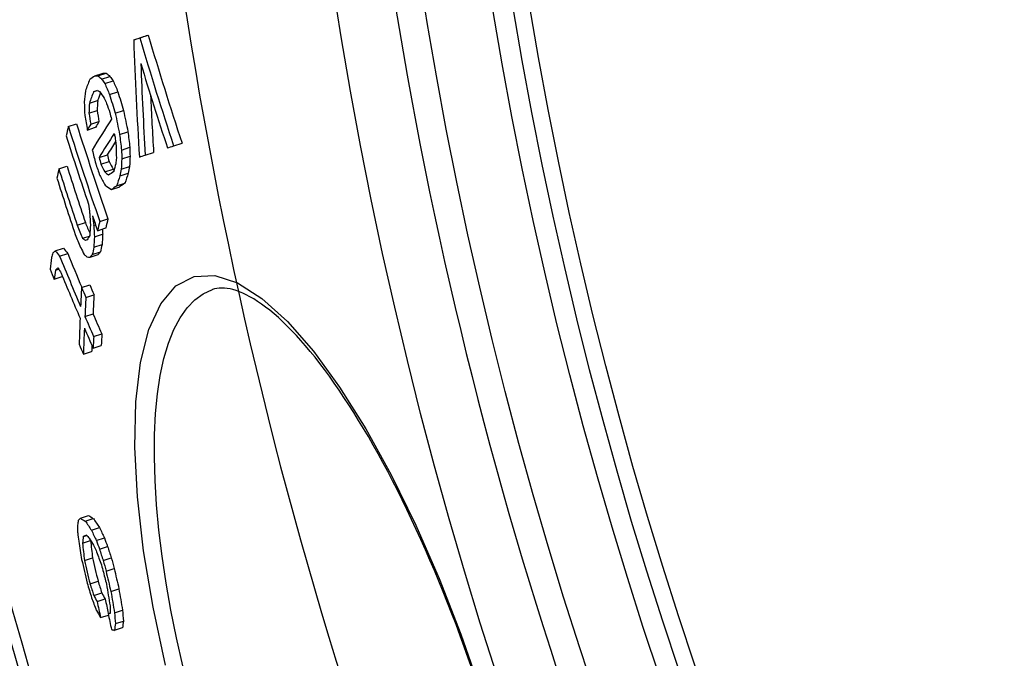
# Model space of a CAD drawing. Extents: x 112280 to 137735, y -2177 to 16835.
# Drawn here: x 115427 to 115546, y 10118 to 10195 of the extents above; entities that cross this region are included whole.
import ezdxf

# ---------------------------------------------------------------- set-up
doc = ezdxf.new("R2010")
doc.units = 0
doc.header["$LTSCALE"] = 2.5
doc.layers.add('VIDITELNÁ__ISO_', color=7, linetype='CONTINUOUS')
doc.layers.add('VIDITELNÁ_TENKÁ__ISO_', color=7, linetype='CONTINUOUS')

msp = doc.modelspace()

# ---------------------------------------------------------------- linework, layer by layer
at = {"layer": 'VIDITELNÁ__ISO_'}
for p, q in [((115440.91, 10192.29), (115441.91, 10192.62)), ((115441.64, 10192.53), (115442.64, 10192.86)), ((115436.23, 10187.95), (115437.22, 10188.27)), ((115436.59, 10187.96), (115437.59, 10188.29)), ((115437.05, 10187.57), (115438.05, 10187.9)), ((115437.43, 10187.05), (115438.42, 10187.38)), ((115436.08, 10186.05), (115436.53, 10186.2)), ((115438, 10185.72), (115439, 10186.05)), ((115435.58, 10184.68), (115436.57, 10185.01)), ((115435.52, 10183.47), (115436.51, 10183.79)), ((115438.69, 10183.46), (115439.69, 10183.78)), ((115435.73, 10182.13), (115436.73, 10182.45)), ((115433.04, 10181.87), (115434.03, 10182.19)), ((115435.32, 10181.44), (115436.31, 10181.77)), ((115439.21, 10180.92), (115440.21, 10181.24)), ((115445.72, 10179.54), (115446.72, 10179.87)), ((115439.44, 10179.04), (115440.44, 10179.37)), ((115442.29, 10178.42), (115443.29, 10178.75)), ((115436.74, 10178.12), (115437.74, 10178.45)), ((115436.95, 10177.32), (115437.94, 10177.65)), ((115439.47, 10177.96), (115440.47, 10178.29)), ((115431.9, 10176.77), (115432.88, 10177.09)), ((115437.43, 10176.4), (115438.42, 10176.72)), ((115439.41, 10176.75), (115440.41, 10177.07)), ((115439.26, 10175.93), (115440.25, 10176.26)), ((115438.22, 10174.28), (115439.22, 10174.6)), ((115438.84, 10174.71), (115439.83, 10175.03)), ((115436.82, 10170.44), (115437.81, 10170.77)), ((115434.11, 10169.98), (115435.1, 10170.3)), ((115436.09, 10169.96), (115436.32, 10170.03)), ((115436.56, 10169.33), (115437.55, 10169.66)), ((115434.76, 10168.42), (115435.58, 10168.69)), ((115436.19, 10168.58), (115437.17, 10168.9)), ((115431.47, 10166.9), (115432.45, 10167.22)), ((115436.11, 10167.34), (115437.1, 10167.66)), ((115431.99, 10166.26), (115432.97, 10166.58)), ((115435.66, 10166.15), (115436.64, 10166.47)), ((115435.92, 10166.45), (115436.91, 10166.78)), ((115431.51, 10164.6), (115431.87, 10164.72)), ((115431.34, 10163.48), (115432.31, 10163.8)), ((115434.63, 10162.51), (115435.61, 10162.83)), ((115450.37, 10162.25), (115450.37, 10162.25)), ((115435.15, 10161.31), (115436.13, 10161.63)), ((115435.03, 10159.02), (115436.02, 10159.34)), ((115436.09, 10156.62), (115437.07, 10156.94)), ((115436.02, 10155.19), (115437, 10155.51)), ((115434.86, 10154.46), (115435.84, 10154.78)), ((115434.5, 10134.73), (115435.47, 10135.05)), ((115435.08, 10134.4), (115436.05, 10134.72)), ((115434.84, 10132.53), (115435.26, 10132.67)), ((115435.82, 10133.29), (115436.79, 10133.61)), ((115434.75, 10131.73), (115435.71, 10132.05)), ((115436.41, 10132.04), (115437.38, 10132.36)), ((115436.79, 10131.03), (115437.76, 10131.35)), ((115434.99, 10129.66), (115435.96, 10129.97)), ((115437.24, 10129.64), (115438.21, 10129.95)), ((115437.58, 10128.36), (115438.55, 10128.68)), ((115435.65, 10126.84), (115436.62, 10127.16)), ((115436.11, 10125.44), (115437.07, 10125.76)), ((115438.16, 10125.93), (115439.13, 10126.24)), ((115436.51, 10124.7), (115437.48, 10125.02)), ((115436.92, 10122.78), (115437.87, 10123.09)), ((115437.83, 10123.26), (115438.08, 10123.35)), ((115438.6, 10123.35), (115439.57, 10123.67)), ((115438.7, 10122.05), (115439.67, 10122.36)), ((115438.6, 10121.25), (115439.57, 10121.57))]:
    msp.add_line(p, q, dxfattribs=at)
at = {"layer": 'VIDITELNÁ__ISO_', "flags": 128}
msp.add_lwpolyline([(115481.62, 10116.56), (115481.15, 10117.91), (115480.67, 10119.26), (115480.18, 10120.6), (115479.68, 10121.93), (115479.17, 10123.25), (115478.66, 10124.57), (115478.14, 10125.87), (115477.61, 10127.16), (115477.08, 10128.44), (115476.54, 10129.7), (115476, 10130.94), (115475.45, 10132.17), (115474.89, 10133.39), (115474.33, 10134.59), (115473.77, 10135.78), (115473.2, 10136.95), (115472.62, 10138.1), (115472.04, 10139.23), (115471.47, 10140.34), (115470.88, 10141.42), (115470.3, 10142.49), (115469.72, 10143.53), (115469.13, 10144.55), (115468.55, 10145.54), (115467.96, 10146.51), (115467.37, 10147.46), (115466.79, 10148.38), (115466.2, 10149.28), (115465.61, 10150.15), (115465.03, 10151), (115464.45, 10151.82), (115463.87, 10152.61), (115463.29, 10153.37), (115462.72, 10154.1), (115462.15, 10154.8), (115461.59, 10155.47), (115461.03, 10156.11), (115460.47, 10156.72), (115459.92, 10157.3), (115459.38, 10157.86), (115458.84, 10158.38), (115458.31, 10158.87), (115457.79, 10159.32), (115457.28, 10159.75), (115456.78, 10160.14), (115456.29, 10160.51), (115455.81, 10160.83), (115455.34, 10161.13), (115454.89, 10161.39), (115454.45, 10161.62), (115454.03, 10161.82), (115453.62, 10161.99), (115453.23, 10162.12), (115452.85, 10162.24), (115452.49, 10162.32), (115452.14, 10162.38), (115451.81, 10162.41), (115451.49, 10162.42), (115451.19, 10162.41), (115450.9, 10162.38), (115450.63, 10162.32), (115450.37, 10162.25)], dxfattribs=at)
at = {"layer": 'VIDITELNÁ__ISO_'}
for radius in [595, 595, 521.32, 513.29]:
    msp.add_circle((115990.5, 10280.25), radius, dxfattribs=at)
for radius, start, end in [(524.86, 185.1115, 224.917), (585.5, 186.85112, 212.04192)]:
    msp.add_arc((115990.5, 10280.25), radius, start, end, dxfattribs=at)
for centre, major_axis, ratio, start_param, end_param in [((116070.43, 10398.55), (-658.29, -215.64), 0.000191, 0.296641, 0.300417), ((116020.96, 10236.54), (-555.7, -182.04), 0.919132, 6.022514, 6.048645), ((115982.85, 10356.37), (-537.4, -176.04), 0.919282, 6.258594, 6.284793), ((116070.42, 10398.55), (-657.32, -215.32), 0.000191, 0.29709, 0.300872), ((115982.86, 10356.35), (-536.39, -175.71), 0.919282, 6.258507, 6.284755), ((116021.43, 10235.71), (-555.44, -181.95), 0.918316, 6.026096, 6.046535), ((115983.11, 10356.05), (-538.28, -176.33), 0.918467, 6.263591, 6.284042), ((116067.4, 10408.61), (-655.92, -214.87), 0.075154, 0.25757, 0.259549), ((116046.08, 10436.53), (-636.52, -208.51), 0.338068, 0.206765, 0.209072), ((116074.82, 10315.4), (-643.79, -210.89), 0.387363, 5.983542, 5.988092), ((116074.78, 10380.16), (-659.13, -215.92), 0.084198, 6.003563, 6.007364), ((116067.4, 10408.61), (-656.89, -215.18), 0.075154, 0.257185, 0.259161), ((116046.07, 10436.54), (-637.49, -208.83), 0.338068, 0.206464, 0.208767), ((116026.79, 10436.6), (-614.07, -201.15), 0.516731, 0.159603, 0.161471), ((115998.69, 10403.77), (-572.32, -187.48), 0.75955, 0.06833, 0.071484), ((116026.8, 10436.59), (-613.08, -200.83), 0.516731, 0.159827, 0.161698), ((115998.7, 10403.75), (-571.32, -187.15), 0.75955, 0.068402, 0.071562), ((116056.69, 10261.61), (-609.21, -199.56), 0.663148, 5.992624, 5.99567), ((116075.41, 10313.94), (-643.91, -210.93), 0.387363, 5.9835, 5.98805), ((116072.19, 10393.87), (-659.19, -215.94), 0.002917, 6.014257, 6.016828), ((116057.68, 10425.59), (-649.14, -212.64), 0.217475, 0.23183, 0.233238), ((116075.39, 10313.94), (-642.94, -210.61), 0.387363, 5.984538, 5.987597), ((116027.26, 10434.97), (-614.57, -201.32), 0.516732, 0.158407, 0.161206), ((115984.57, 10352.88), (-542.18, -177.61), 0.915252, 6.261555, 6.26609), ((116028.95, 10241.5), (-571.54, -187.22), 0.866835, 6.029131, 6.032199), ((116046.89, 10248.42), (-594.01, -194.59), 0.751711, 6.003447, 6.005963), ((116046.87, 10248.42), (-593.04, -194.27), 0.751711, 6.002998, 6.005519), ((115999.01, 10402.63), (-572.89, -187.67), 0.75955, 0.069273, 0.070848), ((115990.44, 10379.94), (-557.21, -182.53), 0.842773, 0.027378, 0.029669), ((115984.56, 10352.9), (-543.18, -177.93), 0.915252, 6.261632, 6.266159), ((116021.42, 10235.73), (-554.46, -181.63), 0.918316, 6.033348, 6.046136), ((115993.67, 10271.81), (-537.04, -175.93), 0.998042, 6.12327, 6.125676), ((115993.67, 10271.81), (-536.06, -175.61), 0.998042, 6.122987, 6.125398), ((115983.38, 10322.52), (-534.89, -175.21), 0.968192, 6.213927, 6.215443), ((115986.66, 10294.64), (-531.38, -174.07), 0.995851, 6.166325, 6.170982), ((115986.66, 10294.64), (-530.39, -173.74), 0.995851, 6.1661, 6.170765), ((115989.93, 10282.06), (-535.64, -175.49), 0.999918, 6.142888, 6.146027), ((116079.58, 10339.45), (-654.56, -214.42), 0.250208, 5.984307, 6.001353), ((116078.78, 10341.75), (-653.44, -214.05), 0.250208, 5.9975, 6.000657), ((116071.23, 10299.87), (-635.96, -208.33), 0.468386, 6.003505, 6.006742), ((115988.88, 10358.85), (-554.35, -181.59), 0.883524, 6.273784, 6.297128), ((115988.88, 10358.83), (-553.36, -181.27), 0.883524, 6.273731, 6.297116), ((116078.79, 10341.76), (-654.41, -214.37), 0.250208, 5.997933, 6.001085), ((116003.24, 10254.18), (-539.92, -176.87), 0.97959, 6.091628, 6.095025), ((115989.09, 10358.04), (-554.87, -181.76), 0.883524, 6.274068, 6.29083), ((116080.16, 10337.93), (-654.71, -214.47), 0.250208, 5.98512, 5.99838), ((116080.14, 10337.92), (-653.75, -214.15), 0.250208, 5.990586, 5.997949), ((115464.14, 10187.44), (-29.19, 114.35), 0.223528, 1.569867, 1.573365), ((116003.13, 10254.49), (-541.39, -177.35), 0.97959, 6.092955, 6.094649), ((116003.24, 10254.17), (-540.9, -177.19), 0.97959, 6.091963, 6.095354), ((115984.07, 10320.29), (-538, -176.24), 0.968192, 6.216723, 6.219736), ((116030.83, 10236.54), (-569.69, -186.62), 0.866835, 6.029792, 6.032869), ((116031.14, 10235.7), (-569.34, -186.5), 0.866835, 6.029471, 6.031524), ((116031.13, 10235.71), (-568.37, -186.19), 0.866835, 6.029053, 6.03111), ((116075.12, 10385.76), (-660.54, -216.38), 0.000191, 0.304414, 0.308187), ((115983.95, 10320.71), (-537.44, -176.06), 0.968192, 6.219502, 6.22101), ((115983.95, 10320.7), (-536.45, -175.73), 0.968192, 6.21936, 6.22087), ((116010.69, 10412.56), (-590.15, -193.32), 0.673975, 0.107573, 0.110042), ((116059.82, 10253.79), (-608.59, -199.36), 0.663148, 5.993399, 5.994923), ((116049.58, 10241.58), (-592.85, -194.2), 0.751712, 6.003467, 6.005988), ((116049.56, 10241.59), (-591.87, -193.88), 0.751712, 6.00302, 6.005546), ((116075.16, 10385.77), (-660.58, -216.39), 0.000191, 0.286869, 0.290621), ((116071.55, 10299.93), (-636.28, -208.43), 0.468386, 6.01837, 6.021592), ((115989.94, 10355.16), (-556.75, -182.38), 0.883524, 6.27508, 6.28888), ((115989.94, 10355.14), (-555.76, -182.06), 0.883524, 6.275031, 6.288856), ((115988.44, 10362.12), (-553.26, -181.24), 0.880934, 0.007085, 0.010095), ((116010.68, 10412.57), (-591.14, -193.64), 0.673975, 0.107434, 0.109899), ((116049.43, 10425.93), (-640.07, -209.67), 0.338068, 0.206153, 0.208448), ((116078.88, 10369.27), (-660.82, -216.47), 0.084198, 6.004705, 6.008496), ((116049.44, 10425.92), (-639.1, -209.35), 0.338068, 0.206453, 0.207107), ((116074.47, 10286.01), (-634.35, -207.8), 0.481945, 5.984442, 5.987138), ((116070.58, 10271.74), (-625.74, -204.98), 0.548873, 5.984904, 5.987002), ((116070.57, 10271.74), (-624.77, -204.66), 0.548872, 5.984442, 5.986543), ((115990.17, 10354.35), (-557.26, -182.55), 0.883524, 6.275358, 6.289146), ((116016.08, 10416.81), (-598.83, -196.16), 0.632267, 0.12214, 0.125517), ((116078.54, 10299.59), (-642.44, -210.45), 0.409122, 5.984076, 5.987999), ((116078.53, 10299.58), (-641.47, -210.13), 0.409122, 5.983619, 5.987548), ((116054.44, 10421.51), (-645.03, -211.3), 0.292517, 0.215207, 0.218893), ((116079.49, 10367.64), (-661.05, -216.55), 0.084198, 6.005024, 6.008814), ((116079.48, 10367.64), (-660.09, -216.23), 0.084198, 6.004608, 6.008403), ((116008.71, 10250.03), (-550.5, -180.33), 0.958982, 6.093375, 6.095468), ((116025.91, 10241.61), (-567.96, -186.05), 0.884407, 6.059951, 6.062545), ((116008.81, 10249.76), (-550.27, -180.26), 0.958982, 6.095536, 6.097629), ((115989.17, 10358.07), (-554.95, -181.79), 0.883524, 0.010559, 0.014203), ((116075.56, 10289.09), (-636.38, -208.46), 0.468386, 6.005155, 6.008389), ((116075.54, 10289.09), (-635.41, -208.15), 0.468386, 6.00473, 6.007969), ((116001.16, 10384.2), (-576.42, -188.82), 0.777039, 0.057439, 0.061019), ((116001.16, 10384.18), (-575.43, -188.5), 0.777039, 0.057498, 0.060499), ((116057.67, 10256.82), (-608.02, -199.17), 0.672396, 6.021925, 6.024707), ((116026.12, 10241.08), (-567.76, -185.98), 0.884407, 6.061683, 6.064276), ((116026.11, 10241.09), (-566.79, -185.67), 0.884407, 6.062752, 6.063917), ((116001.47, 10383.1), (-576.9, -188.98), 0.777038, 0.057038, 0.060616), ((116055.9, 10413.61), (-645.52, -211.46), 0.303592, 0.193458, 0.195245), ((116078.46, 10376.2), (-661.87, -216.81), 0.015341, 6.039724, 6.041109), ((116082.55, 10336.07), (-656.46, -215.04), 0.235258, 6.019276, 6.021854), ((116058.1, 10255.77), (-607.94, -199.15), 0.672396, 6.022791, 6.025572), ((116058.09, 10255.77), (-606.97, -198.83), 0.672396, 6.022384, 6.02517), ((116080.83, 10363.29), (-661.37, -216.65), 0.099417, 6.057001, 6.05923), ((116046.84, 10411.73), (-635.48, -208.17), 0.406095, 0.151947, 0.154815), ((116046.84, 10411.73), (-634.51, -207.85), 0.406095, 0.152161, 0.155033), ((116011.39, 10397.95), (-591.67, -193.82), 0.694588, 0.091682, 0.093848), ((116075.73, 10289.13), (-636.55, -208.52), 0.468386, 6.014201, 6.016781), ((116075.71, 10289.12), (-635.58, -208.2), 0.468386, 6.013791, 6.016375), ((116070.42, 10291.67), (-632.66, -207.24), 0.504448, 6.04354, 6.04746), ((116078.38, 10317.14), (-647.55, -212.12), 0.360888, 6.043177, 6.045172), ((116004.14, 10380.26), (-580.85, -190.27), 0.766553, 0.05393, 0.06788), ((116004.14, 10380.24), (-579.87, -189.95), 0.766553, 0.053986, 0.063373), ((116056.49, 10411.75), (-645.89, -211.58), 0.303592, 0.193132, 0.194918), ((116072.37, 10392.87), (-659.13, -215.92), 0.110072, 0.225682, 0.22792), ((116083.01, 10348.92), (-660.09, -216.23), 0.15867, 6.025891, 6.027856), ((116083.01, 10348.91), (-659.13, -215.92), 0.15867, 6.025507, 6.027475), ((116004.98, 10377.01), (-582.01, -190.65), 0.766553, 0.049116, 0.051899), ((116072.94, 10295.23), (-636.07, -208.36), 0.475784, 6.043712, 6.046981), ((116081.52, 10361.43), (-661.61, -216.73), 0.099417, 6.058101, 6.060329), ((116033.39, 10407.2), (-619.82, -203.04), 0.529465, 0.124928, 0.127003), ((116004.48, 10379.11), (-581.31, -190.42), 0.766553, 0.055592, 0.068138), ((116072.93, 10295.23), (-635.11, -208.05), 0.475785, 6.046429, 6.046621), ((116060.92, 10262.21), (-613.29, -200.9), 0.642181, 6.038937, 6.044257), ((116003.67, 10382.12), (-580.18, -190.06), 0.766553, 0.067468, 0.070262), ((116003.68, 10382.1), (-579.2, -189.73), 0.766553, 0.067545, 0.070344), ((116061.36, 10261.08), (-613.21, -200.88), 0.642181, 6.039136, 6.044456), ((116061.35, 10261.08), (-612.25, -200.56), 0.642181, 6.038758, 6.044087), ((116061.08, 10262.23), (-613.45, -200.95), 0.642181, 6.047578, 6.054873), ((116004.24, 10380.3), (-580.96, -190.31), 0.766553, 0.070671, 0.076255), ((116004.24, 10380.28), (-579.98, -189.99), 0.766553, 0.070755, 0.076348), ((116061.52, 10261.1), (-613.37, -200.93), 0.642181, 6.047777, 6.055073), ((116004.58, 10379.15), (-581.41, -190.46), 0.766553, 0.070926, 0.076506), ((116062.32, 10258.83), (-613.11, -200.84), 0.642181, 6.044848, 6.04817), ((116062.31, 10258.83), (-612.15, -200.53), 0.642181, 6.044481, 6.047808), ((116005.28, 10376.62), (-582.35, -190.76), 0.766553, 0.068704, 0.071489), ((116061.51, 10261.1), (-612.4, -200.61), 0.642181, 6.052915, 6.054722), ((116077.17, 10368.85), (-658.11, -215.58), 0.19197, 0.169482, 0.173273), ((116083.28, 10292.26), (-644.38, -211.08), 0.407698, 6.093687, 6.095475), ((116068.71, 10270.01), (-623.44, -204.23), 0.579487, 6.102826, 6.105168), ((116090.81, 10335.9), (-664.03, -217.52), 0.100171, 6.094349, 6.097109), ((116077.17, 10368.85), (-659.07, -215.9), 0.19197, 0.169238, 0.173024), ((116045.99, 10380.8), (-630.3, -206.47), 0.494021, 0.134635, 0.138572), ((116045.99, 10380.79), (-629.34, -206.16), 0.494021, 0.134824, 0.138767), ((116042.62, 10252.8), (-592.21, -193.99), 0.775646, 6.126234, 6.128379), ((116083.93, 10290.53), (-644.39, -211.09), 0.4077, 6.094278, 6.096959), ((116089.61, 10344.56), (-665.14, -217.89), 0.018365, 6.096895, 6.100216), ((116063.4, 10376.87), (-647.26, -212.03), 0.347533, 0.154757, 0.156654), ((116015.56, 10366.65), (-595.06, -194.93), 0.724436, 0.091144, 0.094184), ((116015.56, 10366.64), (-594.09, -194.61), 0.724436, 0.091266, 0.094311), ((116026.69, 10250.71), (-575.51, -188.52), 0.866057, 6.146331, 6.150557), ((116042.99, 10251.8), (-592.05, -193.94), 0.775646, 6.126841, 6.131131), ((116037.98, 10377.62), (-621.42, -203.56), 0.560518, 0.124613, 0.127314), ((116083.92, 10290.53), (-643.43, -210.77), 0.4077, 6.096567, 6.096683), ((116042.98, 10251.81), (-591.08, -193.63), 0.775646, 6.126601, 6.130898), ((116015.92, 10365.42), (-595.39, -195.04), 0.724439, 0.092248, 0.093768), ((115992.77, 10333.04), (-562.21, -184.17), 0.904331, 0.033298, 0.035312), ((115992.77, 10333.02), (-561.24, -183.85), 0.904331, 0.033332, 0.03535), ((115987.3, 10308.57), (-548.72, -179.75), 0.970664, 6.27844, 6.281059), ((115992.99, 10332.31), (-562.59, -184.29), 0.904331, 0.033942, 0.036962), ((115987.3, 10308.58), (-549.7, -180.07), 0.970664, 6.278461, 6.281076), ((116000.71, 10262.81), (-552.69, -181.05), 0.978018, 6.19557, 6.200657), ((116000.81, 10262.52), (-552.42, -180.96), 0.978018, 6.195345, 6.200435), ((116000.81, 10262.53), (-551.46, -180.64), 0.978018, 6.195201, 6.200299), ((115987.67, 10293.25), (-546.05, -178.87), 0.993142, 6.255718, 6.257347), ((115991.5, 10277.43), (-545.13, -178.54), 0.99964, 6.22724, 6.229546), ((115991.5, 10277.43), (-544.15, -178.26), 0.99964, 6.227075, 6.229385), ((115995.06, 10269.82), (-546.9, -179.16), 0.994497, 6.214441, 6.217437), ((115999.89, 10262.5), (-549.43, -179.98), 0.982689, 6.199354, 6.203755), ((115999.89, 10262.5), (-548.46, -179.66), 0.982689, 6.199214, 6.203623), ((115988.03, 10292.13), (-548.22, -179.58), 0.993142, 6.256867, 6.260112), ((115988.04, 10306.22), (-551.93, -180.8), 0.970664, 6.280537, 6.28314), ((115988.04, 10306.21), (-550.96, -180.48), 0.970664, 6.280516, 6.283124), ((116026.06, 10246.34), (-571.76, -187.3), 0.877672, 6.151061, 6.156001), ((116031.91, 10367.78), (-613.6, -201), 0.621321, 0.11195, 0.114043), ((116031.91, 10367.77), (-612.64, -200.69), 0.621321, 0.112106, 0.114203), ((116026.31, 10245.66), (-571.52, -187.22), 0.877672, 6.151499, 6.156441), ((116026.3, 10245.67), (-570.56, -186.9), 0.877672, 6.151294, 6.156245), ((115994.29, 10328.04), (-564.7, -184.98), 0.904331, 0.03528, 0.038289), ((116011.86, 10253.65), (-560.68, -183.67), 0.937668, 6.180758, 6.184307), ((116011.86, 10253.66), (-559.72, -183.35), 0.937668, 6.180596, 6.183826), ((116072.04, 10261.17), (-622.88, -204.04), 0.579487, 6.105332, 6.107675), ((116040.56, 10368.91), (-622.85, -204.03), 0.560513, 0.122815, 0.125509), ((116090.41, 10342.34), (-665.32, -217.94), 0.039438, 0.183513, 0.185465), ((116012.36, 10252.23), (-559.92, -183.42), 0.937668, 6.181107, 6.184661), ((116060.38, 10251.05), (-607.81, -199.1), 0.677043, 6.11565, 6.118617), ((116060.37, 10251.05), (-606.85, -198.79), 0.677043, 6.115398, 6.11837), ((116087.69, 10280.38), (-644.25, -211.04), 0.4077, 6.095522, 6.098204), ((116087.68, 10280.38), (-643.29, -210.73), 0.4077, 6.095246, 6.097932), ((116086.83, 10348.79), (-663.61, -217.39), 0.114619, 0.178873, 0.181424)]:
    msp.add_ellipse(centre, major_axis=major_axis, ratio=ratio, start_param=start_param, end_param=end_param, dxfattribs=at)
at = {"layer": 'VIDITELNÁ_TENKÁ__ISO_', "flags": 128}
for points in [[(115444.74, 10117.04), (115443.23, 10124.04), (115442.1, 10130.83), (115441.37, 10137.29), (115441.06, 10143.29), (115441.18, 10148.72), (115441.74, 10153.48), (115442.74, 10157.45), (115444.16, 10160.55), (115445.98, 10162.69), (115448.16, 10163.83), (115450.65, 10163.95), (115453.4, 10163.05), (115456.33, 10161.19), (115459.39, 10158.42), (115462.52, 10154.83), (115465.68, 10150.49), (115468.81, 10145.5), (115471.88, 10139.94), (115474.84, 10133.9), (115477.65, 10127.48), (115480.27, 10120.77), (115482.67, 10113.9)], [(115446.8, 10116.97), (115446.05, 10120.34), (115445.38, 10123.66), (115444.81, 10126.94), (115444.33, 10130.15), (115443.94, 10133.28), (115443.65, 10136.33), (115443.47, 10139.26), (115443.39, 10142.08), (115443.41, 10144.77), (115443.53, 10147.32), (115443.77, 10149.71), (115444.1, 10151.92), (115444.55, 10153.96), (115445.09, 10155.8), (115445.74, 10157.43), (115446.48, 10158.85), (115447.32, 10160.05), (115448.25, 10161.02), (115449.27, 10161.75), (115450.37, 10162.25)]]:
    msp.add_lwpolyline(points, dxfattribs=at)
at = {"layer": 'VIDITELNÁ_TENKÁ__ISO_'}
for radius in [586.54, 531.82, 510.83, 508.84]:
    msp.add_circle((115990.5, 10280.25), radius, dxfattribs=at)
for radius, start, end in [(744.51, 183.77289, 247.67716), (549.86, 185.1115, 225.7536), (791.81, 186.66608, 249.44523)]:
    msp.add_arc((115990.5, 10280.25), radius, start, end, dxfattribs=at)

doc.saveas('drawing.dxf')
